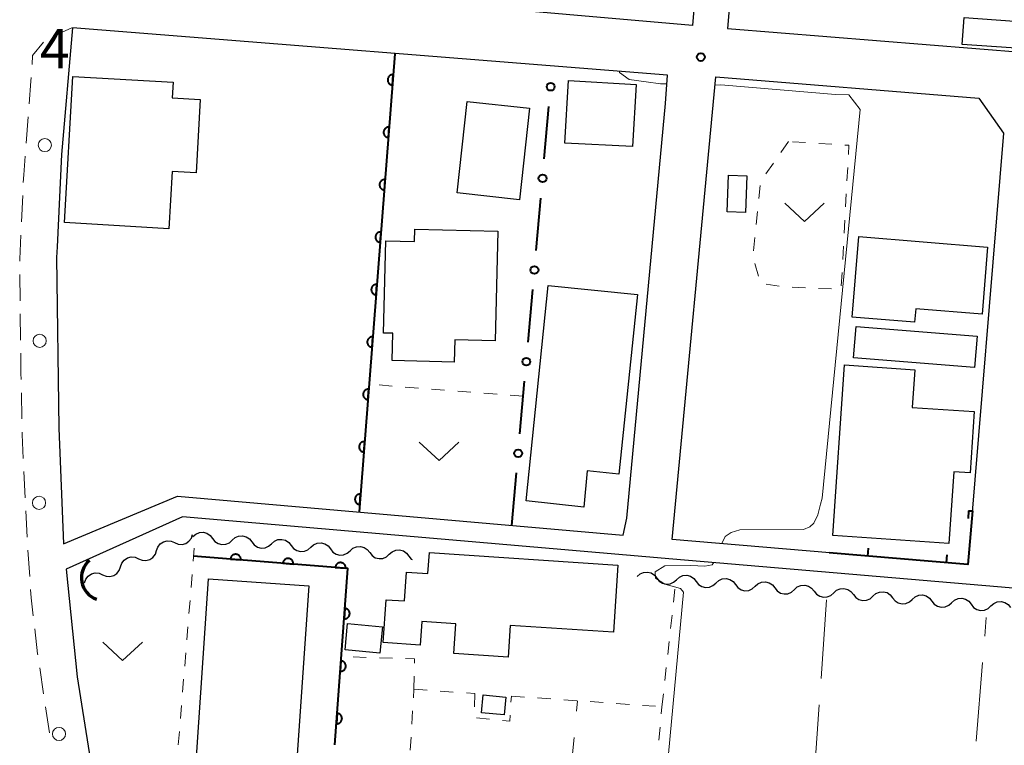
# Model space of a CAD drawing. Units: metres. Extents: x -72000 to -69999, y 37499 to 39000.
# Drawn here: x -71694 to -71601, y 37934 to 38003 of the extents above; entities that cross this region are included whole.
import ezdxf

# ---------------------------------------------------------------- set-up
doc = ezdxf.new("R2010")
doc.units = ezdxf.units.M
for name, color, linetype, lineweight in [('210100_道路縁(街区線)', 7, 'Continuous', 30), ('221300_歩道', 7, 'Continuous', 30), ('223800_並木', 7, 'Continuous', 30), ('300100_普通建物', 7, 'Continuous', 30), ('421900_坑口', 7, 'Continuous', 30), ('510200_細流', 7, 'Continuous', 30), ('611100_コンクリート被覆(直落)', 7, 'Continuous', 30), ('613000_さく(未分類)', 7, 'Continuous', 30), ('614000_へい（未分類）', 7, 'Continuous', 40), ('630100_植生界', 7, 'Continuous', 30), ('630200_耕地界', 7, 'Continuous', 30), ('631300_畑', 7, 'Continuous', 13), ('710200_等高線(主曲線)', 7, 'Continuous', 13), ('731200_図化機測定による標高点', 7, 'Continuous', 40)]:
    doc.layers.add(name, color=color, linetype=linetype, lineweight=lineweight)
doc.styles.add('Style-WORKING', font='txt')

msp = doc.modelspace()

# ---------------------------------------------------------------- linework, layer by layer
at = {"layer": '210100_道路縁(街区線)', "linetype": 'Continuous', "lineweight": 30, "flags": 128}
for points in [[(-71640, 38050.79), (-71626.38, 38049.69), (-71630.22, 38002.49), (-71654.25, 38004.58), (-71656.27, 38007.28), (-71654.17, 38036.62)], [(-71556.48, 38017.29), (-71554.45, 38043.44), (-71622.96, 38049.11), (-71626.89, 38002.19), (-71584.39, 37998.78)], [(-71690.24, 37990.2), (-71690.66, 37981.44), (-71690.71, 37980.43), (-71690.49, 37964.18), (-71690.06, 37953.18), (-71679.21, 37957.74), (-71636.84, 37954.03), (-71636.47, 37955.64), (-71632.8, 37995.05), (-71632.61, 37997.75), (-71689.21, 38002.26), (-71690.24, 37990.2)], [(-71602.99, 37995.57), (-71600.65, 37992.25), (-71604.05, 37951.23), (-71632.17, 37953.61), (-71628, 37997.59), (-71602.99, 37995.57)], [(-71689.81, 37950.79), (-71688.75, 37940.55), (-71686.98, 37929.36), (-71684.75, 37918.02), (-71682.65, 37909.5), (-71682.41, 37908.66), (-71564.87, 37898.89), (-71562.69, 37899.77), (-71559.03, 37944.81), (-71559.2, 37945.51), (-71632.1, 37951.73), (-71678.74, 37955.75), (-71689.81, 37950.79)]]:
    msp.add_lwpolyline(points, dxfattribs=at)
at = {"layer": '221300_歩道', "linetype": 'Continuous', "lineweight": 13}
for p, q in [((-71693.607, 37991.295), (-71693.414, 37993.787)), ((-71694.052, 37983.809), (-71693.934, 37986.306)), ((-71694.177, 37976.313), (-71694.204, 37978.813)), ((-71694.135, 37972.563), (-71694.163, 37975.063)), ((-71694.011, 37965.064), (-71694.062, 37967.564)), ((-71693.699, 37957.571), (-71693.816, 37960.069)), ((-71693.523, 37953.825), (-71693.64, 37956.323)), ((-71693.27, 37950.084), (-71693.456, 37952.577)), ((-71691.94, 37938.917), (-71692.315, 37941.389)), ((-71691.378, 37935.21), (-71691.753, 37937.681))]:
    msp.add_line(p, q, dxfattribs=at)
at = {"layer": '221300_歩道', "linetype": 'Continuous', "lineweight": 13, "flags": 128}
for points in [[(-71690.887, 38001.516), (-71690.19, 38001.86), (-71689.26, 38002.26)], [(-71693.047, 37998.774), (-71692.99, 37999.64), (-71691.966, 38000.911)], [(-71693.318, 37995.034), (-71693.15, 37997.2), (-71693.129, 37997.526)], [(-71693.875, 37987.555), (-71693.84, 37988.29), (-71693.704, 37990.049)], [(-71694.218, 37980.063), (-71694.22, 37980.25), (-71694.111, 37982.56)], [(-71694.088, 37968.814), (-71694.1, 37969.38), (-71694.121, 37971.313)], [(-71693.874, 37961.317), (-71693.98, 37963.58), (-71693.985, 37963.815)], [(-71692.926, 37946.351), (-71693.12, 37948.07), (-71693.177, 37948.838)], [(-71692.503, 37942.625), (-71692.52, 37942.74), (-71692.787, 37945.108)]]:
    msp.add_lwpolyline(points, dxfattribs=at)
at = {"layer": '223800_並木', "linetype": 'Continuous', "lineweight": 13}
for centre in [(-71691.83, 37991.11), (-71692.32, 37972.5), (-71692.38, 37957.09), (-71690.48, 37935.11)]:
    msp.add_circle(centre, 0.625, dxfattribs=at)
at = {"layer": '300100_普通建物', "linetype": 'Continuous', "lineweight": 30, "flags": 128}
for points in [[(-71689.97, 37983.74), (-71689.16, 37997.64), (-71679.63, 37997.08), (-71679.72, 37995.61), (-71677.05, 37995.45), (-71677.45, 37988.46), (-71679.71, 37988.6), (-71680.03, 37983.16)], [(-71649.01, 37972.48), (-71652.84, 37972.58), (-71652.89, 37970.48), (-71658.8, 37970.63), (-71658.73, 37973.22), (-71659.61, 37973.24), (-71659.39, 37982), (-71656.68, 37981.93), (-71656.65, 37983.13), (-71648.75, 37982.94)], [(-71615.05, 37974.74), (-71614.43, 37982.41), (-71602.18, 37981.41), (-71602.7, 37975.02), (-71609, 37975.53), (-71609.11, 37974.26)], [(-71646.05, 37957.27), (-71643.96, 37977.77), (-71635.47, 37976.9), (-71637.24, 37959.82), (-71640.24, 37960.14), (-71640.58, 37956.69)], [(-71605.86, 37953.22), (-71616.88, 37953.97), (-71615.77, 37970.2), (-71609.09, 37969.74), (-71609.33, 37966.16), (-71603.44, 37965.76), (-71603.84, 37959.93), (-71605.39, 37960.04)], [(-71637.34, 37951.16), (-71637.76, 37944.78), (-71647.56, 37945.43), (-71647.76, 37942.4), (-71652.94, 37942.75), (-71652.75, 37945.59), (-71655.98, 37945.81), (-71656.13, 37943.57), (-71659.65, 37943.81), (-71659.38, 37947.88), (-71657.61, 37947.76), (-71657.43, 37950.49), (-71655.4, 37950.36), (-71655.26, 37952.36)]]:
    msp.add_lwpolyline(points, close=True, dxfattribs=at)
at = {"layer": '300100_普通建物', "linetype": 'Continuous', "lineweight": 30}
for points in [[(-71604.59, 38000.68), (-71604.41, 38003.24), (-71597.87, 38002.77), (-71598.05, 38000.22)], [(-71635.95, 37990.97), (-71642.36, 37991.3), (-71642.04, 37997.25), (-71635.6, 37996.88)], [(-71646.69, 37985.91), (-71652.62, 37986.57), (-71651.65, 37995.27), (-71645.72, 37994.61)], [(-71625.2, 37984.69), (-71626.95, 37984.76), (-71626.82, 37988.25), (-71625.06, 37988.18)], [(-71614.91, 37970.89), (-71614.67, 37973.86), (-71603.17, 37972.93), (-71603.41, 37969.97)], [(-71676.25, 37949.85), (-71666.72, 37949.19), (-71667.98, 37930.85), (-71677.51, 37931.5)], [(-71659.96, 37942.78), (-71663.27, 37943.1), (-71663.03, 37945.63), (-71659.72, 37945.31)], [(-71650.3, 37937.13), (-71650.14, 37938.83), (-71647.99, 37938.62), (-71648.15, 37936.92)]]:
    msp.add_3dface(points, dxfattribs=at)
at = {"layer": '421900_坑口', "linetype": 'Continuous', "lineweight": 70}
msp.add_arc((-71686.185, 37949.954), 2.165, 130.30924, 250.3107, dxfattribs=at)
at = {"layer": '510200_細流', "linetype": 'Continuous', "lineweight": 30, "flags": 128}
for points in [[(-71677.742, 37953.875), (-71677.468, 37954.12), (-71677.13, 37954.262), (-71676.763, 37954.289), (-71676.408, 37954.197), (-71676.1, 37953.997), (-71675.874, 37953.707)], [(-71681.199, 37952.542), (-71681.079, 37952.889), (-71680.853, 37953.178), (-71680.546, 37953.381), (-71680.191, 37953.473), (-71679.825, 37953.448), (-71679.487, 37953.306)], [(-71679.487, 37953.306), (-71679.148, 37953.163), (-71678.782, 37953.138), (-71678.427, 37953.23), (-71678.12, 37953.433), (-71677.894, 37953.722), (-71677.774, 37954.069)], [(-71675.874, 37953.707), (-71675.648, 37953.418), (-71675.341, 37953.218), (-71674.986, 37953.125), (-71674.619, 37953.153), (-71674.281, 37953.295), (-71674.007, 37953.539)], [(-71674.007, 37953.539), (-71673.733, 37953.784), (-71673.395, 37953.926), (-71673.028, 37953.953), (-71672.673, 37953.861), (-71672.365, 37953.661), (-71672.139, 37953.372)], [(-71672.139, 37953.372), (-71671.913, 37953.082), (-71671.606, 37952.882), (-71671.251, 37952.79), (-71670.884, 37952.817), (-71670.546, 37952.959), (-71670.272, 37953.204)], [(-71670.272, 37953.204), (-71669.998, 37953.448), (-71669.66, 37953.59), (-71669.293, 37953.618), (-71668.938, 37953.526), (-71668.63, 37953.325), (-71668.404, 37953.036)], [(-71666.537, 37952.868), (-71666.263, 37953.112), (-71665.925, 37953.255), (-71665.558, 37953.282), (-71665.203, 37953.19), (-71664.895, 37952.99), (-71664.669, 37952.7)], [(-71682.912, 37951.779), (-71682.574, 37951.637), (-71682.208, 37951.611), (-71681.853, 37951.704), (-71681.545, 37951.907), (-71681.319, 37952.195), (-71681.199, 37952.542)], [(-71668.404, 37953.036), (-71668.178, 37952.746), (-71667.871, 37952.546), (-71667.516, 37952.454), (-71667.149, 37952.481), (-71666.811, 37952.624), (-71666.537, 37952.868)], [(-71664.669, 37952.7), (-71664.443, 37952.411), (-71664.136, 37952.21), (-71663.781, 37952.118), (-71663.414, 37952.146), (-71663.076, 37952.288), (-71662.802, 37952.532)], [(-71662.802, 37952.532), (-71662.528, 37952.777), (-71662.19, 37952.919), (-71661.823, 37952.946), (-71661.468, 37952.854), (-71661.16, 37952.654), (-71660.934, 37952.364)], [(-71660.934, 37952.364), (-71660.708, 37952.075), (-71660.401, 37951.875), (-71660.046, 37951.783), (-71659.679, 37951.81), (-71659.341, 37951.952), (-71659.067, 37952.197)], [(-71659.067, 37952.197), (-71658.793, 37952.441), (-71658.455, 37952.583), (-71658.088, 37952.611), (-71657.733, 37952.518), (-71657.426, 37952.318), (-71657.2, 37952.029)], [(-71684.625, 37951.016), (-71684.504, 37951.363), (-71684.278, 37951.652), (-71683.971, 37951.855), (-71683.616, 37951.947), (-71683.25, 37951.922), (-71682.912, 37951.779)], [(-71657.2, 37952.029), (-71656.974, 37951.739), (-71656.907, 37951.696)], [(-71688.05, 37949.49), (-71687.93, 37949.837), (-71687.704, 37950.126), (-71687.397, 37950.328), (-71687.042, 37950.421), (-71686.676, 37950.396), (-71686.337, 37950.253)], [(-71686.337, 37950.253), (-71685.999, 37950.11), (-71685.633, 37950.085), (-71685.278, 37950.178), (-71684.971, 37950.38), (-71684.745, 37950.669), (-71684.625, 37951.016)], [(-71635.49, 37950.09), (-71635.218, 37950.336), (-71634.88, 37950.481), (-71634.514, 37950.51), (-71634.158, 37950.42), (-71633.849, 37950.222), (-71633.621, 37949.934)], [(-71633.621, 37949.934), (-71633.394, 37949.646), (-71633.085, 37949.448), (-71632.729, 37949.358), (-71632.363, 37949.388), (-71632.025, 37949.532), (-71631.753, 37949.778)], [(-71631.753, 37949.778), (-71631.481, 37950.024), (-71631.143, 37950.169), (-71630.777, 37950.198), (-71630.421, 37950.109), (-71630.112, 37949.91), (-71629.884, 37949.622)], [(-71629.884, 37949.622), (-71629.657, 37949.334), (-71629.348, 37949.136), (-71628.992, 37949.046), (-71628.626, 37949.076), (-71628.288, 37949.22), (-71628.016, 37949.466)], [(-71628.016, 37949.466), (-71627.744, 37949.713), (-71627.406, 37949.857), (-71627.04, 37949.887), (-71626.684, 37949.797), (-71626.375, 37949.598), (-71626.147, 37949.311)], [(-71624.279, 37949.155), (-71624.007, 37949.401), (-71623.669, 37949.545), (-71623.303, 37949.575), (-71622.947, 37949.485), (-71622.638, 37949.287), (-71622.41, 37948.999)], [(-71626.147, 37949.311), (-71625.92, 37949.023), (-71625.611, 37948.824), (-71625.255, 37948.734), (-71624.889, 37948.764), (-71624.551, 37948.908), (-71624.279, 37949.155)], [(-71622.41, 37948.999), (-71622.183, 37948.711), (-71621.874, 37948.512), (-71621.518, 37948.423), (-71621.152, 37948.452), (-71620.814, 37948.597), (-71620.542, 37948.843)], [(-71620.542, 37948.843), (-71620.27, 37949.089), (-71619.932, 37949.234), (-71619.566, 37949.263), (-71619.21, 37949.173), (-71618.901, 37948.975), (-71618.673, 37948.687)], [(-71618.673, 37948.687), (-71618.446, 37948.399), (-71618.137, 37948.201), (-71617.781, 37948.111), (-71617.415, 37948.14), (-71617.077, 37948.285), (-71616.805, 37948.531)], [(-71616.805, 37948.531), (-71616.533, 37948.777), (-71616.195, 37948.922), (-71615.829, 37948.951), (-71615.473, 37948.861), (-71615.164, 37948.663), (-71614.936, 37948.375)], [(-71613.068, 37948.219), (-71612.795, 37948.465), (-71612.458, 37948.61), (-71612.092, 37948.64), (-71611.736, 37948.55), (-71611.427, 37948.351), (-71611.199, 37948.063)], [(-71614.936, 37948.375), (-71614.709, 37948.087), (-71614.4, 37947.889), (-71614.044, 37947.799), (-71613.677, 37947.829), (-71613.34, 37947.973), (-71613.068, 37948.219)], [(-71611.199, 37948.063), (-71610.972, 37947.775), (-71610.663, 37947.577), (-71610.307, 37947.487), (-71609.94, 37947.517), (-71609.603, 37947.661), (-71609.331, 37947.907)], [(-71609.331, 37947.907), (-71609.058, 37948.154), (-71608.721, 37948.298), (-71608.355, 37948.328), (-71607.999, 37948.238), (-71607.69, 37948.04), (-71607.462, 37947.752)], [(-71607.462, 37947.752), (-71607.235, 37947.464), (-71606.926, 37947.265), (-71606.57, 37947.175), (-71606.203, 37947.205), (-71605.866, 37947.349), (-71605.594, 37947.596)], [(-71605.594, 37947.596), (-71605.321, 37947.842), (-71604.984, 37947.986), (-71604.618, 37948.016), (-71604.262, 37947.926), (-71603.953, 37947.728), (-71603.725, 37947.44)], [(-71601.857, 37947.284), (-71601.584, 37947.53), (-71601.247, 37947.675), (-71600.881, 37947.704), (-71600.525, 37947.614), (-71600.216, 37947.416), (-71599.988, 37947.128)], [(-71603.725, 37947.44), (-71603.498, 37947.152), (-71603.189, 37946.954), (-71602.833, 37946.864), (-71602.466, 37946.893), (-71602.129, 37947.038), (-71601.857, 37947.284)]]:
    msp.add_lwpolyline(points, dxfattribs=at)
at = {"layer": '611100_コンクリート被覆(直落)', "linetype": 'Continuous', "lineweight": 40}
msp.add_line((-71658.53, 37999.8), (-71661.93, 37956.23), dxfattribs=at)
at = {"layer": '611100_コンクリート被覆(直落)', "linetype": 'Continuous', "lineweight": 40, "flags": 128}
for points in [[(-71658.763, 37996.809), (-71658.686, 37997.806), (-71658.73, 37997.807), (-71658.773, 37997.805), (-71658.816, 37997.799), (-71658.858, 37997.789), (-71658.9, 37997.776), (-71658.94, 37997.759), (-71658.979, 37997.739), (-71659.015, 37997.714), (-71659.05, 37997.688), (-71659.081, 37997.657), (-71659.111, 37997.626), (-71659.137, 37997.591), (-71659.16, 37997.553), (-71659.18, 37997.515), (-71659.196, 37997.474), (-71659.208, 37997.433), (-71659.218, 37997.39), (-71659.223, 37997.346), (-71659.224, 37997.302), (-71659.222, 37997.259), (-71659.216, 37997.217), (-71659.206, 37997.174), (-71659.193, 37997.132), (-71659.176, 37997.092), (-71659.156, 37997.053), (-71659.131, 37997.017), (-71659.105, 37996.982), (-71659.074, 37996.951), (-71659.043, 37996.921), (-71659.007, 37996.895), (-71658.97, 37996.872), (-71658.932, 37996.852), (-71658.891, 37996.836), (-71658.85, 37996.824), (-71658.807, 37996.815)], [(-71659.152, 37991.824), (-71659.075, 37992.821), (-71659.119, 37992.823), (-71659.162, 37992.82), (-71659.205, 37992.814), (-71659.247, 37992.805), (-71659.289, 37992.791), (-71659.329, 37992.774), (-71659.368, 37992.754), (-71659.404, 37992.73), (-71659.439, 37992.703), (-71659.47, 37992.673), (-71659.5, 37992.641), (-71659.526, 37992.606), (-71659.549, 37992.568), (-71659.569, 37992.53), (-71659.585, 37992.489), (-71659.597, 37992.448), (-71659.607, 37992.405), (-71659.612, 37992.362), (-71659.613, 37992.318), (-71659.611, 37992.274), (-71659.605, 37992.232), (-71659.595, 37992.189), (-71659.582, 37992.148), (-71659.565, 37992.107), (-71659.545, 37992.068), (-71659.52, 37992.033), (-71659.494, 37991.997), (-71659.463, 37991.966), (-71659.432, 37991.936), (-71659.396, 37991.91), (-71659.359, 37991.888), (-71659.321, 37991.867), (-71659.28, 37991.851), (-71659.239, 37991.839), (-71659.196, 37991.83)], [(-71659.541, 37986.839), (-71659.464, 37987.836), (-71659.508, 37987.838), (-71659.551, 37987.835), (-71659.594, 37987.829), (-71659.636, 37987.82), (-71659.678, 37987.806), (-71659.718, 37987.789), (-71659.757, 37987.769), (-71659.793, 37987.745), (-71659.828, 37987.718), (-71659.859, 37987.688), (-71659.889, 37987.656), (-71659.915, 37987.621), (-71659.938, 37987.583), (-71659.958, 37987.545), (-71659.974, 37987.504), (-71659.986, 37987.463), (-71659.996, 37987.42), (-71660.001, 37987.377), (-71660.002, 37987.333), (-71660, 37987.289), (-71659.994, 37987.247), (-71659.984, 37987.204), (-71659.971, 37987.163), (-71659.954, 37987.122), (-71659.934, 37987.084), (-71659.909, 37987.048), (-71659.883, 37987.013), (-71659.852, 37986.981), (-71659.821, 37986.951), (-71659.785, 37986.926), (-71659.748, 37986.903), (-71659.71, 37986.883), (-71659.669, 37986.866), (-71659.627, 37986.854), (-71659.585, 37986.845)], [(-71659.93, 37981.855), (-71659.853, 37982.852), (-71659.897, 37982.853), (-71659.94, 37982.85), (-71659.983, 37982.845), (-71660.025, 37982.835), (-71660.067, 37982.821), (-71660.107, 37982.804), (-71660.146, 37982.784), (-71660.182, 37982.76), (-71660.217, 37982.734), (-71660.248, 37982.703), (-71660.278, 37982.671), (-71660.304, 37982.636), (-71660.327, 37982.599), (-71660.347, 37982.56), (-71660.363, 37982.519), (-71660.375, 37982.478), (-71660.385, 37982.436), (-71660.39, 37982.392), (-71660.391, 37982.348), (-71660.389, 37982.305), (-71660.383, 37982.262), (-71660.373, 37982.219), (-71660.36, 37982.178), (-71660.343, 37982.137), (-71660.323, 37982.099), (-71660.298, 37982.063), (-71660.272, 37982.028), (-71660.241, 37981.996), (-71660.21, 37981.967), (-71660.174, 37981.941), (-71660.137, 37981.918), (-71660.099, 37981.898), (-71660.058, 37981.882), (-71660.016, 37981.869), (-71659.974, 37981.86)], [(-71660.319, 37976.87), (-71660.242, 37977.867), (-71660.286, 37977.868), (-71660.329, 37977.865), (-71660.372, 37977.86), (-71660.414, 37977.85), (-71660.456, 37977.836), (-71660.496, 37977.819), (-71660.535, 37977.799), (-71660.571, 37977.775), (-71660.606, 37977.749), (-71660.637, 37977.718), (-71660.667, 37977.686), (-71660.693, 37977.651), (-71660.716, 37977.614), (-71660.736, 37977.575), (-71660.752, 37977.534), (-71660.764, 37977.493), (-71660.774, 37977.451), (-71660.779, 37977.407), (-71660.78, 37977.363), (-71660.778, 37977.32), (-71660.772, 37977.277), (-71660.762, 37977.234), (-71660.749, 37977.193), (-71660.732, 37977.153), (-71660.712, 37977.114), (-71660.687, 37977.078), (-71660.661, 37977.043), (-71660.63, 37977.011), (-71660.599, 37976.982), (-71660.563, 37976.956), (-71660.526, 37976.933), (-71660.488, 37976.913), (-71660.447, 37976.897), (-71660.405, 37976.884), (-71660.363, 37976.875)], [(-71660.708, 37971.885), (-71660.631, 37972.882), (-71660.675, 37972.883), (-71660.718, 37972.881), (-71660.76, 37972.875), (-71660.803, 37972.865), (-71660.845, 37972.851), (-71660.885, 37972.834), (-71660.924, 37972.814), (-71660.96, 37972.79), (-71660.995, 37972.764), (-71661.026, 37972.733), (-71661.056, 37972.701), (-71661.082, 37972.666), (-71661.105, 37972.629), (-71661.125, 37972.59), (-71661.141, 37972.55), (-71661.153, 37972.508), (-71661.163, 37972.466), (-71661.168, 37972.422), (-71661.169, 37972.378), (-71661.167, 37972.335), (-71661.161, 37972.292), (-71661.151, 37972.249), (-71661.138, 37972.208), (-71661.121, 37972.168), (-71661.101, 37972.129), (-71661.076, 37972.093), (-71661.05, 37972.058), (-71661.019, 37972.026), (-71660.987, 37971.997), (-71660.952, 37971.971), (-71660.915, 37971.948), (-71660.877, 37971.928), (-71660.836, 37971.912), (-71660.794, 37971.9), (-71660.752, 37971.89)], [(-71661.097, 37966.9), (-71661.02, 37967.897), (-71661.064, 37967.898), (-71661.107, 37967.896), (-71661.149, 37967.89), (-71661.192, 37967.88), (-71661.234, 37967.867), (-71661.274, 37967.85), (-71661.313, 37967.83), (-71661.349, 37967.805), (-71661.384, 37967.779), (-71661.415, 37967.748), (-71661.445, 37967.717), (-71661.471, 37967.681), (-71661.494, 37967.644), (-71661.514, 37967.606), (-71661.53, 37967.565), (-71661.542, 37967.524), (-71661.552, 37967.481), (-71661.557, 37967.437), (-71661.558, 37967.393), (-71661.556, 37967.35), (-71661.55, 37967.307), (-71661.54, 37967.265), (-71661.527, 37967.223), (-71661.51, 37967.183), (-71661.49, 37967.144), (-71661.465, 37967.108), (-71661.439, 37967.073), (-71661.408, 37967.042), (-71661.376, 37967.012), (-71661.341, 37966.986), (-71661.304, 37966.963), (-71661.266, 37966.943), (-71661.225, 37966.927), (-71661.183, 37966.915), (-71661.141, 37966.905)], [(-71661.486, 37961.915), (-71661.409, 37962.912), (-71661.453, 37962.914), (-71661.496, 37962.911), (-71661.538, 37962.905), (-71661.581, 37962.896), (-71661.623, 37962.882), (-71661.663, 37962.865), (-71661.702, 37962.845), (-71661.738, 37962.82), (-71661.773, 37962.794), (-71661.804, 37962.763), (-71661.834, 37962.732), (-71661.86, 37962.697), (-71661.883, 37962.659), (-71661.903, 37962.621), (-71661.919, 37962.58), (-71661.931, 37962.539), (-71661.941, 37962.496), (-71661.946, 37962.453), (-71661.947, 37962.409), (-71661.945, 37962.365), (-71661.939, 37962.323), (-71661.929, 37962.28), (-71661.915, 37962.239), (-71661.899, 37962.198), (-71661.879, 37962.159), (-71661.854, 37962.123), (-71661.828, 37962.088), (-71661.797, 37962.057), (-71661.765, 37962.027), (-71661.73, 37962.001), (-71661.693, 37961.978), (-71661.655, 37961.958), (-71661.614, 37961.942), (-71661.572, 37961.93), (-71661.53, 37961.921)], [(-71661.875, 37956.93), (-71661.798, 37957.927), (-71661.842, 37957.929), (-71661.885, 37957.926), (-71661.927, 37957.92), (-71661.97, 37957.911), (-71662.012, 37957.897), (-71662.052, 37957.88), (-71662.091, 37957.86), (-71662.127, 37957.836), (-71662.162, 37957.809), (-71662.193, 37957.779), (-71662.223, 37957.747), (-71662.249, 37957.712), (-71662.272, 37957.674), (-71662.292, 37957.636), (-71662.308, 37957.595), (-71662.32, 37957.554), (-71662.33, 37957.511), (-71662.335, 37957.468), (-71662.336, 37957.424), (-71662.334, 37957.38), (-71662.328, 37957.338), (-71662.318, 37957.295), (-71662.304, 37957.254), (-71662.288, 37957.213), (-71662.268, 37957.175), (-71662.243, 37957.139), (-71662.217, 37957.103), (-71662.186, 37957.072), (-71662.154, 37957.042), (-71662.119, 37957.017), (-71662.082, 37956.994), (-71662.043, 37956.974), (-71662.003, 37956.957), (-71661.961, 37956.945), (-71661.919, 37956.936)], [(-71674.18, 37951.738), (-71673.183, 37951.659), (-71673.181, 37951.703), (-71673.184, 37951.746), (-71673.189, 37951.789), (-71673.199, 37951.832), (-71673.213, 37951.873), (-71673.23, 37951.913), (-71673.25, 37951.952), (-71673.274, 37951.988), (-71673.3, 37952.023), (-71673.331, 37952.055), (-71673.363, 37952.084), (-71673.398, 37952.11), (-71673.435, 37952.133), (-71673.473, 37952.153), (-71673.514, 37952.17), (-71673.555, 37952.182), (-71673.598, 37952.191), (-71673.642, 37952.197), (-71673.686, 37952.198), (-71673.729, 37952.196), (-71673.771, 37952.19), (-71673.814, 37952.181), (-71673.856, 37952.167), (-71673.896, 37952.15), (-71673.935, 37952.13), (-71673.971, 37952.106), (-71674.006, 37952.08), (-71674.038, 37952.049), (-71674.067, 37952.017), (-71674.093, 37951.982), (-71674.116, 37951.945), (-71674.136, 37951.906), (-71674.152, 37951.865), (-71674.165, 37951.824), (-71674.174, 37951.782)], [(-71669.195, 37951.342), (-71668.199, 37951.262), (-71668.197, 37951.306), (-71668.2, 37951.35), (-71668.205, 37951.392), (-71668.215, 37951.435), (-71668.229, 37951.476), (-71668.246, 37951.517), (-71668.265, 37951.555), (-71668.29, 37951.591), (-71668.316, 37951.627), (-71668.347, 37951.658), (-71668.378, 37951.688), (-71668.413, 37951.714), (-71668.451, 37951.737), (-71668.489, 37951.757), (-71668.53, 37951.773), (-71668.571, 37951.785), (-71668.614, 37951.795), (-71668.657, 37951.8), (-71668.701, 37951.802), (-71668.745, 37951.799), (-71668.787, 37951.794), (-71668.83, 37951.784), (-71668.871, 37951.77), (-71668.912, 37951.753), (-71668.951, 37951.733), (-71668.987, 37951.709), (-71669.022, 37951.683), (-71669.053, 37951.652), (-71669.083, 37951.62), (-71669.109, 37951.585), (-71669.132, 37951.548), (-71669.152, 37951.51), (-71669.168, 37951.469), (-71669.181, 37951.428), (-71669.19, 37951.385)], [(-71664.211, 37950.945), (-71663.214, 37950.865), (-71663.213, 37950.909), (-71663.215, 37950.953), (-71663.221, 37950.995), (-71663.231, 37951.038), (-71663.244, 37951.08), (-71663.261, 37951.12), (-71663.281, 37951.159), (-71663.305, 37951.195), (-71663.332, 37951.23), (-71663.362, 37951.261), (-71663.394, 37951.291), (-71663.429, 37951.317), (-71663.466, 37951.34), (-71663.505, 37951.36), (-71663.546, 37951.376), (-71663.587, 37951.389), (-71663.629, 37951.398), (-71663.673, 37951.404), (-71663.717, 37951.405), (-71663.76, 37951.402), (-71663.803, 37951.397), (-71663.846, 37951.387), (-71663.887, 37951.373), (-71663.928, 37951.357), (-71663.966, 37951.337), (-71664.002, 37951.312), (-71664.038, 37951.286), (-71664.069, 37951.256), (-71664.099, 37951.224), (-71664.125, 37951.189), (-71664.148, 37951.151), (-71664.168, 37951.113), (-71664.184, 37951.072), (-71664.196, 37951.031), (-71664.206, 37950.989)], [(-71663.299, 37947.055), (-71663.372, 37946.058), (-71663.328, 37946.057), (-71663.284, 37946.059), (-71663.242, 37946.065), (-71663.199, 37946.075), (-71663.158, 37946.089), (-71663.117, 37946.106), (-71663.079, 37946.127), (-71663.043, 37946.151), (-71663.008, 37946.178), (-71662.977, 37946.208), (-71662.947, 37946.24), (-71662.922, 37946.275), (-71662.899, 37946.313), (-71662.879, 37946.352), (-71662.863, 37946.392), (-71662.851, 37946.434), (-71662.842, 37946.476), (-71662.836, 37946.52), (-71662.835, 37946.564), (-71662.838, 37946.607), (-71662.844, 37946.65), (-71662.854, 37946.693), (-71662.868, 37946.734), (-71662.885, 37946.774), (-71662.905, 37946.813), (-71662.93, 37946.849), (-71662.956, 37946.884), (-71662.987, 37946.915), (-71663.019, 37946.944), (-71663.054, 37946.97), (-71663.092, 37946.993), (-71663.13, 37947.013), (-71663.171, 37947.029), (-71663.212, 37947.041), (-71663.255, 37947.05)], [(-71663.664, 37942.069), (-71663.738, 37941.071), (-71663.694, 37941.07), (-71663.65, 37941.073), (-71663.608, 37941.079), (-71663.565, 37941.089), (-71663.524, 37941.103), (-71663.483, 37941.12), (-71663.445, 37941.14), (-71663.409, 37941.164), (-71663.374, 37941.191), (-71663.343, 37941.222), (-71663.313, 37941.254), (-71663.288, 37941.289), (-71663.265, 37941.326), (-71663.245, 37941.365), (-71663.229, 37941.406), (-71663.217, 37941.447), (-71663.208, 37941.49), (-71663.202, 37941.533), (-71663.201, 37941.577), (-71663.204, 37941.621), (-71663.21, 37941.663), (-71663.22, 37941.706), (-71663.234, 37941.747), (-71663.251, 37941.788), (-71663.271, 37941.826), (-71663.296, 37941.862), (-71663.322, 37941.897), (-71663.353, 37941.928), (-71663.385, 37941.958), (-71663.42, 37941.983), (-71663.457, 37942.006), (-71663.496, 37942.026), (-71663.537, 37942.042), (-71663.578, 37942.054), (-71663.621, 37942.063)], [(-71664.03, 37937.082), (-71664.104, 37936.085), (-71664.06, 37936.083), (-71664.016, 37936.086), (-71663.974, 37936.092), (-71663.931, 37936.102), (-71663.89, 37936.116), (-71663.849, 37936.133), (-71663.811, 37936.153), (-71663.775, 37936.178), (-71663.74, 37936.204), (-71663.709, 37936.235), (-71663.679, 37936.267), (-71663.653, 37936.302), (-71663.631, 37936.34), (-71663.611, 37936.378), (-71663.595, 37936.419), (-71663.583, 37936.461), (-71663.574, 37936.503), (-71663.568, 37936.547), (-71663.567, 37936.591), (-71663.57, 37936.634), (-71663.576, 37936.677), (-71663.586, 37936.719), (-71663.6, 37936.761), (-71663.617, 37936.801), (-71663.637, 37936.84), (-71663.662, 37936.875), (-71663.688, 37936.91), (-71663.719, 37936.942), (-71663.751, 37936.971), (-71663.786, 37936.997), (-71663.823, 37937.02), (-71663.862, 37937.04), (-71663.903, 37937.056), (-71663.944, 37937.068), (-71663.987, 37937.077)]]:
    msp.add_lwpolyline(points, close=True, dxfattribs=at)
msp.add_lwpolyline([(-71664.25, 37934.09), (-71663.02, 37950.85), (-71677.72, 37952.02)], dxfattribs=at)
at = {"layer": '613000_さく(未分類)', "linetype": 'Continuous', "lineweight": 40}
for p, q in [((-71644.329, 37989.813), (-71643.887, 37994.794)), ((-71645.101, 37981.097), (-71644.66, 37986.078)), ((-71645.874, 37972.382), (-71645.433, 37977.362)), ((-71646.647, 37963.666), (-71646.205, 37968.646)), ((-71647.42, 37954.95), (-71646.978, 37959.93))]:
    msp.add_line(p, q, dxfattribs=at)
for centre in [(-71643.721, 37996.661), (-71644.494, 37987.946), (-71645.267, 37979.23), (-71646.04, 37970.514), (-71646.813, 37961.798)]:
    msp.add_circle(centre, 0.375, dxfattribs=at)
at = {"layer": '614000_へい（未分類）', "linetype": 'Continuous', "lineweight": 40}
for p, q in [((-71603.97, 37956.34), (-71604.013, 37955.591)), ((-71613.558, 37952.03), (-71613.495, 37952.777)), ((-71606.084, 37951.401), (-71606.021, 37952.149))]:
    msp.add_line(p, q, dxfattribs=at)
at = {"layer": '614000_へい（未分類）', "linetype": 'Continuous', "lineweight": 40, "flags": 128}
msp.add_lwpolyline([(-71603.97, 37956.34), (-71603.62, 37956.32), (-71604.05, 37951.23), (-71617.24, 37952.34)], dxfattribs=at)
at = {"layer": '630100_植生界', "linetype": 'Continuous', "lineweight": 13}
for p, q in [((-71621.1, 37991.44), (-71621.822, 37990.42)), ((-71619.483, 37991.341), (-71620.73, 37991.417)), ((-71616.987, 37991.189), (-71618.235, 37991.265)), ((-71622.544, 37989.399), (-71623.266, 37988.379)), ((-71615.542, 37987.725), (-71615.474, 37988.973)), ((-71623.785, 37987.282), (-71623.916, 37986.039)), ((-71615.677, 37985.229), (-71615.609, 37986.477)), ((-71624.046, 37984.796), (-71624.177, 37983.553)), ((-71615.811, 37982.733), (-71615.744, 37983.981)), ((-71624.308, 37982.309), (-71624.438, 37981.066)), ((-71615.946, 37980.236), (-71615.879, 37981.484)), ((-71624.31, 37979.847), (-71623.95, 37978.65)), ((-71616.081, 37977.74), (-71616.014, 37978.988)), ((-71623.227, 37977.875), (-71621.99, 37977.695)), ((-71620.745, 37977.595), (-71619.496, 37977.54)), ((-71618.248, 37977.485), (-71616.999, 37977.43)), ((-71658.792, 37968.198), (-71660.038, 37968.296)), ((-71656.299, 37968.003), (-71657.545, 37968.1)), ((-71653.807, 37967.807), (-71655.053, 37967.905)), ((-71651.315, 37967.611), (-71652.561, 37967.709)), ((-71648.822, 37967.416), (-71650.068, 37967.513)), ((-71646.33, 37967.22), (-71647.576, 37967.318)), ((-71677.719, 37951.534), (-71677.618, 37952.78)), ((-71677.922, 37949.042), (-71677.82, 37950.288)), ((-71632.046, 37947.64), (-71631.909, 37948.882)), ((-71678.124, 37946.551), (-71678.023, 37947.797)), ((-71632.319, 37945.155), (-71632.182, 37946.397)), ((-71678.327, 37944.059), (-71678.226, 37945.305)), ((-71632.593, 37942.67), (-71632.456, 37943.912)), ((-71678.53, 37941.567), (-71678.428, 37942.813)), ((-71661.267, 37942.395), (-71662.516, 37942.435)), ((-71658.768, 37942.317), (-71660.017, 37942.356)), ((-71632.866, 37940.185), (-71632.73, 37941.427)), ((-71678.732, 37939.075), (-71678.631, 37940.321)), ((-71656.73, 37939.36), (-71656.7, 37940.61)), ((-71656.778, 37938.548), (-71656.73, 37939.36)), ((-71656.73, 37939.36), (-71655.483, 37939.272)), ((-71654.236, 37939.184), (-71652.989, 37939.096)), ((-71651.742, 37939.007), (-71650.93, 37938.95)), ((-71650.93, 37938.95), (-71650.963, 37937.7)), ((-71647.498, 37938.149), (-71647.46, 37938.71)), ((-71647.46, 37938.71), (-71646.213, 37938.622)), ((-71644.966, 37938.534), (-71643.719, 37938.446)), ((-71642.472, 37938.358), (-71641.225, 37938.27)), ((-71633.14, 37937.7), (-71633.003, 37938.942)), ((-71678.935, 37936.584), (-71678.833, 37937.829)), ((-71639.979, 37938.182), (-71638.732, 37938.094)), ((-71637.485, 37938.006), (-71636.238, 37937.918)), ((-71634.991, 37937.831), (-71633.744, 37937.743)), ((-71633.201, 37937.012), (-71633.14, 37937.7)), ((-71656.926, 37936.052), (-71656.852, 37937.3)), ((-71650.782, 37936.64), (-71649.538, 37936.518)), ((-71633.423, 37934.522), (-71633.312, 37935.767)), ((-71679.137, 37934.092), (-71679.036, 37935.338)), ((-71657.073, 37933.556), (-71657, 37934.804))]:
    msp.add_line(p, q, dxfattribs=at)
at = {"layer": '630100_植生界', "linetype": 'Continuous', "lineweight": 13, "flags": 128}
for points in [[(-71615.407, 37990.222), (-71615.36, 37991.09), (-71615.74, 37991.113)], [(-71656.669, 37941.859), (-71656.66, 37942.25), (-71657.519, 37942.277)], [(-71648.294, 37936.396), (-71647.62, 37936.33), (-71647.582, 37936.902)]]:
    msp.add_lwpolyline(points, dxfattribs=at)
at = {"layer": '630200_耕地界', "linetype": 'Continuous', "lineweight": 13}
for p, q in [((-71617.48, 37947.86), (-71618.002, 37940.378)), ((-71602.445, 37944.407), (-71602.3, 37946.18)), ((-71603.261, 37934.44), (-71602.649, 37941.915)), ((-71641.264, 37937.268), (-71641.17, 37938.27)), ((-71618.176, 37937.884), (-71618.697, 37930.402)), ((-71642.199, 37927.312), (-71641.498, 37934.779))]:
    msp.add_line(p, q, dxfattribs=at)
at = {"layer": '631300_畑', "linetype": 'Continuous', "lineweight": 13, "flags": 128}
for points in [[(-71621.465, 37985.595), (-71619.59, 37983.845), (-71617.715, 37985.595)], [(-71656.215, 37962.865), (-71654.34, 37961.115), (-71652.465, 37962.865)], [(-71686.305, 37943.845), (-71684.43, 37942.095), (-71682.555, 37943.845)]]:
    msp.add_lwpolyline(points, dxfattribs=at)
at = {"layer": '710200_等高線(主曲線)', "linetype": 'Continuous', "lineweight": 13, "elevation": 2, "flags": 128}
for points in [[(-71632.67, 37996.92), (-71633.28, 37996.92), (-71634.65, 37997.12), (-71636.26, 37997.36), (-71637.17, 37998.02), (-71637.19, 37998.11)], [(-71627.54, 37996.83), (-71628.07, 37996.8)], [(-71615.37, 37995.9), (-71616.63, 37995.92), (-71627.54, 37996.83)], [(-71614.29, 37994.51), (-71615.37, 37995.9)], [(-71619.08, 37954.82), (-71618.69, 37955.17), (-71618.3, 37955.96), (-71618.06, 37956.95), (-71617.9, 37957.54), (-71614.29, 37994.51)], [(-71627.14, 37953.88), (-71626.55, 37954.26)], [(-71626.55, 37954.26), (-71625.72, 37954.52)], [(-71625.72, 37954.52), (-71619.67, 37954.54)], [(-71619.67, 37954.54), (-71619.08, 37954.82)], [(-71627.44, 37953.21), (-71627.14, 37953.88)], [(-71628.35, 37951.2), (-71628.25, 37951.4)], [(-71633.79, 37950.52), (-71632.86, 37951.1)], [(-71633.76, 37949.92), (-71633.79, 37950.52)], [(-71632.86, 37951.1), (-71630.38, 37951.14)], [(-71630.38, 37951.14), (-71629.05, 37951.07)], [(-71629.05, 37951.07), (-71628.35, 37951.2)], [(-71631.08, 37948.58), (-71631.39, 37948.94), (-71632.87, 37949.35), (-71633.76, 37949.92)], [(-71634.81, 37908.61), (-71631.08, 37948.58)]]:
    msp.add_lwpolyline(points, dxfattribs=at)
at = {"layer": '731200_図化機測定による標高点', "linetype": 'Continuous', "lineweight": 40}
msp.add_circle((-71629.44, 37999.48, 1.43), 0.375, dxfattribs=at)

# ---------------------------------------------------------------- texts
at = {"layer": '731200_図化機測定による標高点', "linetype": 'Continuous', "lineweight": 40, "style": 'Style-WORKING'}
msp.add_text('4', height=3.75, dxfattribs=at).set_placement((-71692.3, 37998.4, -9.999))

doc.saveas('drawing.dxf')
